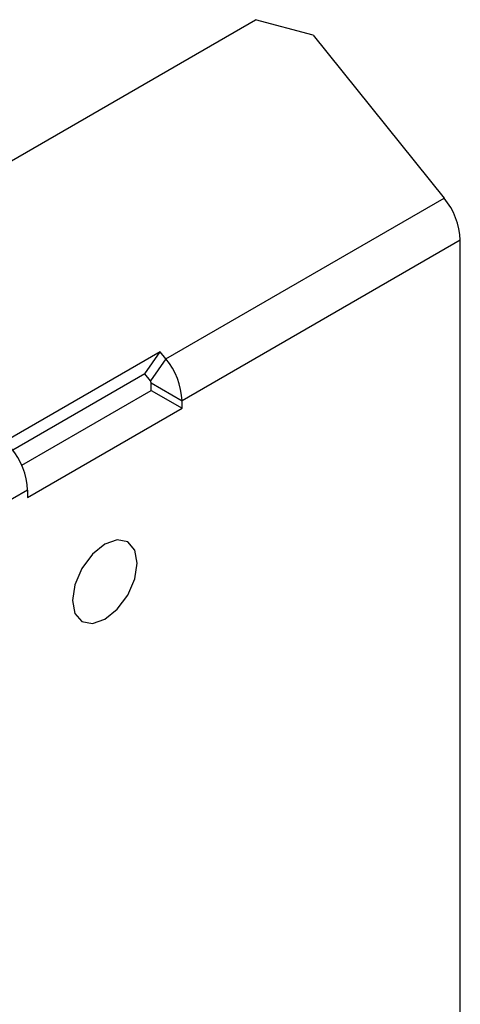
# Model space of a CAD drawing. Extents: x 0 to 2467, y -1709 to -950.
# Drawn here: x 2158 to 2178, y -1417 to -1372 of the extents above; entities that cross this region are included whole.
import ezdxf

# ---------------------------------------------------------------- set-up
doc = ezdxf.new("R2010")
doc.units = 0
doc.header["$LTSCALE"] = 20
doc.header["$MEASUREMENT"] = 0
doc.layers.add('1', color=7, linetype='CONTINUOUS')

msp = doc.modelspace()

# ---------------------------------------------------------------- linework, layer by layer
at = {"layer": '1'}
for p, q in [((2157.63924, -1378.6339), (2168.80442, -1372.18838)), ((2171.44338, -1372.89555), (2168.80442, -1372.18838)), ((2171.44338, -1372.89555), (2177.43701, -1380.35157)), ((2164.70909, -1387.69924), (2177.43701, -1380.35157)), ((2178.17948, -1382.26519), (2165.45156, -1389.61287)), ((2178.17948, -1430.95374), (2178.17948, -1382.26519)), ((2164.44695, -1387.37314), (2157.37588, -1391.45518)), ((2163.73984, -1388.37923), (2164.44695, -1387.37314)), ((2164.70909, -1387.69924), (2164.44695, -1387.37314)), ((2164.70909, -1387.69924), (2164.00198, -1388.70533)), ((2163.73984, -1388.37923), (2157.70274, -1391.86437)), ((2164.00198, -1388.70533), (2163.73984, -1388.37923)), ((2158.11326, -1392.5593), (2164.03734, -1389.1394)), ((2164.03734, -1388.79646), (2165.45156, -1389.61287)), ((2164.03734, -1389.1394), (2164.03734, -1388.79646)), ((2164.03734, -1389.1394), (2165.45156, -1389.95581)), ((2165.45156, -1389.95581), (2165.45156, -1389.61287)), ((2158.38049, -1394.03785), (2165.45156, -1389.95581)), ((2158.38049, -1393.69491), (2149.85023, -1398.61932)), ((2158.38049, -1393.69491), (2158.38049, -1394.03785))]:
    msp.add_line(p, q, dxfattribs=at)
at = {"layer": '1', "flags": 128}
msp.add_lwpolyline([(2161.91602, -1399.60117), (2162.48428, -1399.1426), (2162.96602, -1398.49278), (2163.28791, -1397.75066), (2163.40095, -1397.0292), (2163.28791, -1396.43825), (2162.96602, -1396.06778), (2162.48428, -1395.97417), (2161.91602, -1396.1717), (2161.34777, -1396.63027), (2160.86602, -1397.28008), (2160.54413, -1398.0222), (2160.4311, -1398.74366), (2160.54413, -1399.33461), (2160.86602, -1399.70509), (2161.34777, -1399.79869), (2161.91602, -1399.60117)], dxfattribs=at)
at = {"layer": '1'}
for centre, radius, start, end in [((2174.9596, -1382.41362), 3.22329, 2.639342, 39.772041), ((2162.23168, -1389.7613), 3.22329, 2.639342, 39.772041), ((2163.88403, -1388.80352), 0.15347, 2.636236, 39.77459), ((2155.16061, -1393.84334), 3.22329, 2.639342, 39.772041)]:
    msp.add_arc(centre, radius, start, end, dxfattribs=at)

doc.saveas('drawing.dxf')
